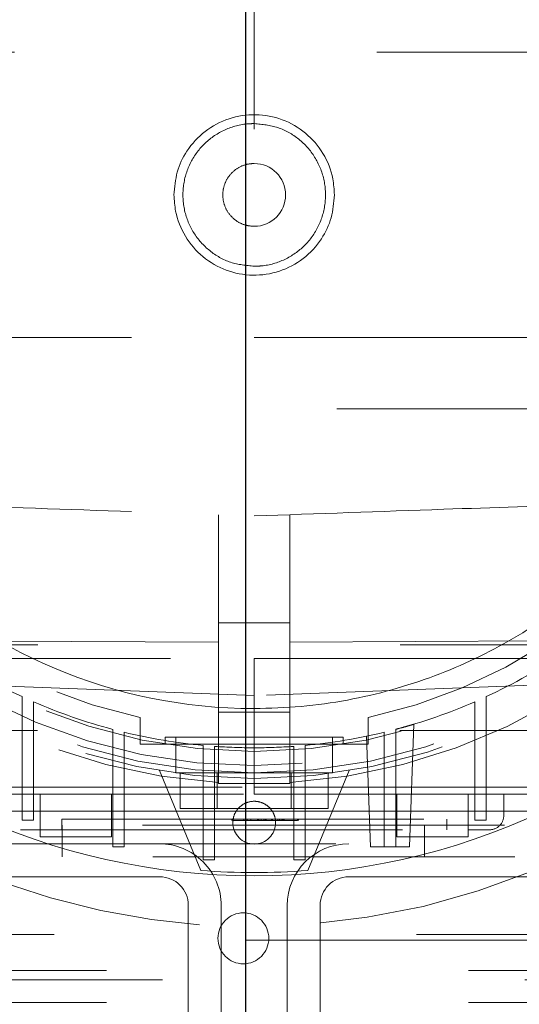
# Model space of a CAD drawing. Units: inches. Extents: x 0.3 to 10.6, y 0.2 to 8.2.
# Drawn here: x 7 to 7.2, y 5.4 to 5.7 of the extents above; entities that cross this region are included whole.
import ezdxf

# ---------------------------------------------------------------- set-up
doc = ezdxf.new("R2010")
doc.units = ezdxf.units.IN
doc.header["$MEASUREMENT"] = 0
doc.linetypes.add('HIDDEN', pattern=[0.07500000000000001, 0.05, -0.025])
doc.layers.add('CAB_ATTACHMENT_ANGLE_FOR_99_STILE_80_CAB', color=250, linetype='Continuous')
doc.styles.add('SLDTEXTSTYLE6', font='GOTHIC.TTF')
doc.dimstyles.new('SLDDIMSTYLE5', dxfattribs={"dimtxt": 0.1041666666666667, "dimasz": 0.1, "dimexe": 0, "dimexo": 0.0625, "dimgap": 0.02604166666666667, "dimtad": 1, "dimlfac": 20, "dimrnd": 1e-09, "dimzin": 12, "dimdsep": 46, "dimtxsty": 'SLDTEXTSTYLE6', "dimsah": 1, "dimcen": 0.09, "dimadec": 0, "dimazin": 3, "dimtfac": 1, "dimtofl": 0, "dimtmove": 0, "dimatfit": 3, "dimfxl": 1, "dimfrac": 2, "dimtolj": 1, "dimtzin": 12, "dimarcsym": 0})

# ---------------------------------------------------------------- blocks, each defined once
blk = doc.blocks.new('SW_SYMBOL_MOD_CL')
at = {"layer": 'CAB_ATTACHMENT_ANGLE_FOR_99_STILE_80_CAB', "color": 0, "char_height": 30.8218353439765, "attachment_point": 5, "style": 'SLDTEXTSTYLE6'}
for s, insert in [('C', (15.74803149606299, 23.62204724409449)), ('L', (23.62204724409449, 11.81102362204724))]:
    blk.add_mtext(s, dxfattribs=dict(at, insert=insert))
blk = doc.blocks.new('_D_14')
at = {"layer": 'CAB_ATTACHMENT_ANGLE_FOR_99_STILE_80_CAB'}
for p, q in [((5.495070130243942, 5.959753848304223), (5.495070130243941, 6.527559350811055)), ((7.095070130243947, 5.309753848304227), (7.095070130243943, 6.52755935081106)), ((7.095070130243943, 6.402559350811059), (5.495070130243941, 6.402559350811054))]:
    blk.add_line(p, q, dxfattribs=at)
for points in [[(5.495070130243941, 6.402559350811054), (5.595070130243941, 6.382559350811055), (5.595070130243941, 6.422559350811054)], [(7.095070130243943, 6.402559350811059), (6.995070130243944, 6.422559350811059), (6.995070130243944, 6.38255935081106)]]:
    blk.add_solid(points, dxfattribs=at)
at = {"layer": 'CAB_ATTACHMENT_ANGLE_FOR_99_STILE_80_CAB', "xscale": 0.003379638671875, "yscale": 0.003379638671875, "zscale": 0.003379638671875}
blk.add_blockref('SW_SYMBOL_MOD_CL', (6.442212655496427, 6.435492216091679), dxfattribs=at)
at = {"layer": 'CAB_ATTACHMENT_ANGLE_FOR_99_STILE_80_CAB', "insert": (6.206824908049104, 6.556916555079347), "char_height": 0.1041666666666667, "attachment_point": 1, "style": 'SLDTEXTSTYLE6'}
blk.add_mtext('32"', dxfattribs=at)

msp = doc.modelspace()

# ---------------------------------------------------------------- linework, layer by layer
at = {"color": 7, "linetype": 'HIDDEN', "lineweight": 0}
for p, q in [((7.097420130243854, 5.788166053028592), (7.097420130243862, 5.630685738067957)), ((7.231278397960386, 5.709425895548277), (6.963562467850071, 5.709425895548277)), ((7.231278397960386, 5.70942589554825), (6.96356246785007, 5.709425895548271)), ((7.231278397960386, 5.70942589554825), (6.96356246785007, 5.709425895548271)), ((6.96356186252752, 5.630685738067957), (7.097420130243862, 5.630685738067957)), ((7.097420130243862, 5.630685738067957), (7.231278397960386, 5.630685738067957)), ((6.920254775913139, 5.611000698697883), (7.274585484574557, 5.611000698697883)), ((6.93009729559817, 5.611000698697885), (7.264742964889523, 5.61100069869786)), ((6.93009729559817, 5.611000698697885), (7.264742964889523, 5.61100069869786)), ((7.087577610558791, 5.561788100272682), (7.087577610558791, 5.5818168480039)), ((7.107262649928871, 5.5818168480039), (7.107262649928871, 5.561788100272685)), ((7.087577610558791, 5.551945580587648), (7.087577610558791, 5.561788100272682)), ((7.107262649928871, 5.561788100272685), (7.107262649928871, 5.551945580587648)), ((7.087577610558791, 5.551945580587648), (7.087577610558791, 5.507952774924914)), ((7.107262649928871, 5.551945580587648), (7.087577610558793, 5.551945580587645)), ((7.087577610558791, 5.551945580587648), (7.087577610558791, 5.507952774924914)), ((7.107262649928871, 5.551945580587648), (7.087577610558793, 5.551945580587645)), ((7.107262649928876, 5.507952774924917), (7.107262649928868, 5.551945580587651)), ((7.107262649928876, 5.507952774924917), (7.107262649928868, 5.551945580587651)), ((6.937697295598167, 5.545903848304178), (7.256447295598168, 5.54590384830418)), ((6.994073673550925, 5.547096200294864), (7.087577610558793, 5.546666324685084)), ((7.107262649928879, 5.546666324685082), (7.200766586936748, 5.547096200294857)), ((6.974317296323384, 5.542103060902607), (7.09742013024367, 5.542103060902611)), ((7.09742013024367, 5.542103060902611), (7.097420130243799, 5.531918985659182)), ((7.09742013024367, 5.542103060902611), (7.22052296416384, 5.542103060902617)), ((7.097420130243799, 5.531918985659182), (6.994073673550941, 5.535763091751965)), ((7.200766586936766, 5.535763091751972), (7.097420130243799, 5.531918985659182)), ((7.097420130243799, 5.531918985659182), (7.09742013024381, 5.527339281375049)), ((7.033345327094196, 5.531604796949567), (7.033345327094196, 5.524047784668807)), ((7.033345327094196, 5.531604796949567), (7.033345327094196, 5.524047784668807)), ((7.161494933393406, 5.524047784668816), (7.161494933393406, 5.531604796949575)), ((7.161494933393406, 5.524047784668816), (7.161494933393406, 5.531604796949575)), ((7.087577610558793, 5.527339281375049), (7.107262649928879, 5.527339281375048)), ((7.09742013024383, 5.506669990036467), (7.09742013024383, 5.527339281375049)), ((7.033345327094199, 5.524047784668811), (7.033345327094199, 5.497513920145566)), ((7.065924067251697, 5.518481013658503), (7.065924067251697, 5.525816721518964)), ((7.065924067251697, 5.518481013658503), (7.065924067251697, 5.525816721518964)), ((7.128916193235947, 5.525816721518964), (7.128916193235947, 5.518481013658507)), ((7.128916193235947, 5.525816721518964), (7.128916193235947, 5.518481013658507)), ((7.141514245562931, 5.524007967481198), (7.140333516070576, 5.490196298679684)), ((7.161494933393406, 5.497513920145561), (7.161494933393404, 5.524047784668817)), ((6.937597295598166, 5.522253848304178), (7.256597295598167, 5.52225384830418)), ((7.036494933393404, 5.497513920145566), (7.036494933393407, 5.522705736263201)), ((7.058345327094194, 5.52258573490216), (7.058345327094194, 5.515468994579725)), ((7.058345327094194, 5.52258573490216), (7.058345327094194, 5.515468994579725)), ((7.061494933393405, 5.514706835224356), (7.061494933393405, 5.521786988223714)), ((7.061494933393405, 5.514706835224356), (7.061494933393405, 5.521786988223714)), ((7.133345327094193, 5.521786988223714), (7.133345327094193, 5.514706835224356)), ((7.133345327094193, 5.521786988223714), (7.133345327094193, 5.514706835224356)), ((7.136494933393406, 5.515468994579725), (7.136494933393406, 5.522585734902159)), ((7.136494933393406, 5.515468994579725), (7.136494933393406, 5.522585734902159)), ((7.158345327094198, 5.522705736263203), (7.158345327094194, 5.497513920145561)), ((7.072813831031213, 5.520449517595519), (7.122026429456421, 5.520449517595519)), ((7.072813831031213, 5.520449517595519), (7.072813831031213, 5.51848101365851)), ((7.072813831031213, 5.520449517595519), (7.072813831031213, 5.51848101365851)), ((7.075766586936725, 5.520449517595519), (7.075766586936725, 5.510606997910481)), ((7.075766586936725, 5.520449517595519), (7.075766586936725, 5.510606997910481)), ((7.119073673550909, 5.510606997910481), (7.119073673550909, 5.520449517595519)), ((7.119073673550909, 5.510606997910481), (7.119073673550909, 5.520449517595519)), ((7.122026429456421, 5.51848101365851), (7.122026429456421, 5.520449517595519)), ((7.122026429456421, 5.51848101365851), (7.122026429456421, 5.520449517595519)), ((7.128442086205937, 5.520684120872383), (7.12950674441703, 5.490196298679684)), ((7.058345327094194, 5.490196298679684), (7.058345327094189, 5.515468994579726)), ((7.083345327094195, 5.518147406195571), (7.083345327094195, 5.511229415463283)), ((7.083345327094195, 5.518147406195571), (7.083345327094195, 5.511229415463283)), ((7.086494933393407, 5.510981727398079), (7.086494933393407, 5.517888457061322)), ((7.086494933393407, 5.510981727398079), (7.086494933393407, 5.517888457061322)), ((7.108345327094195, 5.517888457061322), (7.108345327094189, 5.510981727398079)), ((7.108345327094195, 5.517888457061322), (7.108345327094189, 5.510981727398079)), ((7.111494933393405, 5.511229415463282), (7.111494933393405, 5.518147406195581)), ((7.111494933393405, 5.511229415463282), (7.111494933393405, 5.518147406195581)), ((7.136494933393402, 5.515468994579726), (7.136494933393402, 5.490196298679684)), ((7.061494933393399, 5.514706835224354), (7.061494933393405, 5.490196298679684)), ((7.13334532709419, 5.490196298679684), (7.13334532709419, 5.514706835224354)), ((7.071239327611444, 5.511194766498232), (7.082656350716253, 5.483631634476665)), ((7.075766586936725, 5.510606997910481), (7.119073673550909, 5.510606997910481)), ((7.076962837241039, 5.510606997910481), (7.076962837525169, 5.500764478225443)), ((7.083345327094195, 5.486539641992727), (7.083345327094195, 5.511229415463279)), ((7.086494933393407, 5.510981727398082), (7.086494933393407, 5.486539641992727)), ((7.087191483742428, 5.510606997910481), (7.087191483742428, 5.500764478225443)), ((7.107648776745219, 5.510606997910481), (7.107648776745219, 5.500764478225443)), ((7.108345327094195, 5.486539641992727), (7.108345327094193, 5.510981727398082)), ((7.111494933393405, 5.511229415463282), (7.111494933393405, 5.486539641992727)), ((7.112183909771379, 5.483631634476665), (7.123600932876183, 5.511194766498232)), ((7.117877423246608, 5.510606997910481), (7.117877422962478, 5.500764478225443)), ((7.087577610558791, 5.507654242004963), (7.087577610558791, 5.507952774744465)), ((7.087577610558791, 5.507654242004963), (7.107262649928871, 5.507654242004963)), ((7.087577610558791, 5.507654242004963), (7.107262649928871, 5.507654242004963)), ((7.107262649928876, 5.507952774744468), (7.107262649928876, 5.507654242004963)), ((6.994073673550925, 5.506669990036467), (7.09742013024383, 5.506669990036467)), ((6.994467374338321, 5.504701486099618), (7.09742013024383, 5.504701486099618)), ((7.038365012133603, 5.504701486099618), (7.038365012133603, 5.492890462477756)), ((7.058050051503685, 5.492890462477756), (7.058050051503685, 5.504701486099616)), ((7.09742013024383, 5.506669990036467), (7.200766586936748, 5.506669990036467)), ((7.09742013024383, 5.504701486099618), (7.097420130243775, 5.506669990036467)), ((7.09742013024383, 5.504701486099618), (7.200372886149347, 5.504701486099618)), ((7.136790208984008, 5.504701486099618), (7.136790208984008, 5.492890462477756)), ((7.136790208983999, 5.504701486099618), (7.136790208983999, 5.492890462477756)), ((7.136790208983999, 5.504701486099618), (7.136790208983999, 5.492890462477756)), ((7.156475248354101, 5.492890462477756), (7.156475248354101, 5.504701486099618)), ((7.156475248354037, 5.492890462477756), (7.156475248354037, 5.504701486099618)), ((7.156475248354037, 5.492890462477756), (7.156475248354037, 5.504701486099618)), ((7.166317768039117, 5.504701486099618), (7.166317768039117, 5.49879597428878)), ((7.076962837525169, 5.500764478225443), (7.087191483742428, 5.500764478225443)), ((7.087191483742428, 5.500764478225443), (7.107648776745219, 5.500764478225443)), ((7.107648776745219, 5.500764478225443), (7.117877422962478, 5.500764478225443)), ((7.036494933393404, 5.497513920145567), (7.033345327094196, 5.497513920145567)), ((7.044270523944623, 5.494858966414766), (7.044270523944623, 5.497811722320281)), ((7.044270523944623, 5.497811722320281), (7.150569736543063, 5.497811722320281)), ((7.091282209240447, 5.497811722320281), (7.091282209240447, 5.497418021533028)), ((7.091514618432818, 5.4978117223204), (7.091514618432818, 5.497418021533038)), ((7.091514618432818, 5.497418021533038), (7.109410126245315, 5.497418021533038)), ((7.094535937933641, 5.497811722320281), (7.094535937933634, 5.497418021533038)), ((7.095465574703113, 5.497811722320281), (7.095465574703113, 5.497418021533038)), ((7.096533204430566, 5.49781172232028), (7.096533204842176, 5.497418021533038)), ((7.098308955916019, 5.497811722320281), (7.098308955916019, 5.497418021533049)), ((7.098486894203934, 5.497418021533038), (7.098486894203934, 5.497811722320358)), ((7.098548627895664, 5.49781172232028), (7.098548628408891, 5.497418021533038)), ((7.098701146428147, 5.497811722320281), (7.098701146428141, 5.497418021533038)), ((7.098719303396301, 5.497418021533038), (7.098719303396301, 5.49781172232028)), ((7.099372954249846, 5.497811722320281), (7.099372954249839, 5.497418021533045)), ((7.100084707401475, 5.497811722320281), (7.100084707401475, 5.497418021533045)), ((7.100451478158177, 5.497811722320281), (7.100451478158177, 5.497418021533054)), ((7.10059673390341, 5.497418021533052), (7.10059673390341, 5.497811722320281)), ((7.100691150137815, 5.497418021533054), (7.100691150137815, 5.497811722320281)), ((7.102205441281848, 5.497418021533041), (7.102205441281848, 5.497811722320439)), ((7.102437850474219, 5.497418021533043), (7.102437850474219, 5.497811722320281)), ((7.103970298586415, 5.497418021533038), (7.103970298586415, 5.497811722320281)), ((7.104420591396552, 5.497811722320281), (7.104420591396552, 5.497418021533038)), ((7.104834569424729, 5.497811722320358), (7.10483457027053, 5.497418021533038)), ((7.105215866601791, 5.497811722320281), (7.105215866601763, 5.497418021533038)), ((7.105226760782662, 5.4978117223204), (7.105226760782662, 5.497418021533038)), ((7.105459169975033, 5.497418021533069), (7.105459169975033, 5.497811722320281)), ((7.105691579167403, 5.497418021533038), (7.105691579167403, 5.497811722320439)), ((7.109410126245319, 5.4978117223204), (7.109410126245315, 5.497418021533038)), ((7.109642535437685, 5.49781172232028), (7.109642535437682, 5.497418021533083)), ((7.150569736543063, 5.497811722320281), (7.150569736543059, 5.494858966414762)), ((7.161494933393406, 5.497513920145561), (7.158345327094194, 5.497513920145561)), ((8.166545130243835, 5.49616456869823), (6.022295130243839, 5.49616456869823)), ((7.037834375779061, 5.494858966414768), (7.038365012133599, 5.494862880562615)), ((7.037834375779061, 5.494858966414768), (7.038365012133599, 5.494862880562615)), ((7.038365012133595, 5.494858966414766), (7.15647524835408, 5.494858966414766)), ((7.044357630243836, 5.496164568698231), (7.044357630243836, 5.487414568698229)), ((7.144482630243836, 5.487414568698231), (7.144482630243836, 5.496164568698231)), ((7.038365012133603, 5.492890462477756), (7.058050051503685, 5.492890462477756)), ((7.136790208983999, 5.492890462477756), (7.156475248354037, 5.492890462477756)), ((7.919920130243882, 5.491003848304181), (6.274720130243881, 5.491003848304181)), ((7.061494933393405, 5.490196298679684), (7.058345327094194, 5.490196298679684)), ((7.133345327094193, 5.490196298679684), (7.12950674441703, 5.490196298679684)), ((7.136494933393402, 5.490196298679684), (7.13334532709419, 5.490196298679684)), ((7.136494933393406, 5.490196298679684), (7.140333516070576, 5.490196298679684)), ((8.169420130243836, 5.487414568698229), (6.019420130243835, 5.487414568698228)), ((7.086494933393407, 5.486539641992727), (7.083345327094195, 5.486539641992727)), ((7.111494933393405, 5.486539641992727), (7.108345327094195, 5.486539641992727)), ((6.988320130243884, 5.481903848304178), (7.071320130243884, 5.48190384830418)), ((7.206520130243884, 5.481903848304178), (7.123520130243884, 5.481903848304179)), ((7.079220130243884, 5.47400384830418), (7.079220130243884, 5.341003848304175)), ((7.088320130243885, 5.425103848304179), (7.088320130243885, 5.473953848304178)), ((7.106520130243884, 5.425103848304184), (7.106520130243884, 5.47395384830418)), ((7.115620130243885, 5.47400384830418), (7.115620130243885, 5.341003848304175)), ((7.194945130243889, 5.46444134830418), (6.932195130243889, 5.46444134830418)), ((6.94219513024389, 5.46600384830418), (7.183895130243889, 5.466003848304181)), ((7.25659729559817, 5.456003848304181), (6.937597295598168, 5.45600384830418)), ((7.272097295598167, 5.453503848304181), (6.922097295598168, 5.453503848304181)), ((7.25659729559817, 5.447253848304181), (6.937597295598168, 5.447253848304181))]:
    msp.add_line(p, q, dxfattribs=at)
at = {"color": 7, "linetype": 'Continuous', "lineweight": 15}
msp.add_line((6.274720130243881, 5.50000384830418), (7.919920130243882, 5.500003848304179), dxfattribs=at)
at = {"color": 7, "linetype": 'HIDDEN', "lineweight": 0}
for centre, radius in [((7.097420130243814, 5.670055816808116), 0.1610039370078766), ((7.097420130243796, 5.670055816808127), 0.1594488188976451), ((7.097420130243796, 5.670055816808119), 0.1535433070866148), ((7.094420130243837, 5.46491456869823), 0.007031249999999822)]:
    msp.add_circle(centre, radius, dxfattribs=at)
at = {"color": 7, "linetype": 'Continuous', "lineweight": 15}
for centre, radius, start, end in [((7.097420130243782, 5.670055816808116), 0.1878937007874031, 90.0000000000011, 244.8291394862609), ((7.097420130243778, 5.670055816808124), 0.1878937007874002, 295.1708605137338, 90), ((7.097420130243697, 5.670055816808116), 0.1417322834645871, 90, 269.9999999999997)]:
    msp.add_arc(centre, radius, start, end, dxfattribs=at)
at = {"color": 7, "linetype": 'HIDDEN', "lineweight": 0}
for centre, radius, start, end in [((7.09742013024382, 5.670055816808116), 0.1574803149606215, 92.86598398259733, 87.13401601740262), ((7.09742013024382, 5.670055816808112), 0.1476377952755986, 93.05722542846017, 257.6822340171643), ((7.097420130243814, 5.670055816808116), 0.147637795275595, 282.3177659828414, 86.94277457154013), ((7.097420130243897, 5.670055816808116), 0.2017716535434111, 161.6133746451949, 18.38662535482165), ((7.097420130243778, 5.670055816808119), 0.008665204308365482, 270.0000000000243, 90), ((7.097420130243828, 5.670055816808116), 0.1624015748031491, 179.9999999998997, 266.525399203071), ((7.097420130243828, 5.670055816808116), 0.1624015748031447, 273.4746007969345, 2.165889732034804e-09), ((7.09742013024402, 5.670055816808529), 0.1525590551185801, 235.7208213669267, 245.1654125102909), ((7.097420130243785, 5.670055816808063), 0.1525590551180767, 294.8345874897175, 304.2791786331102), ((7.09742013024367, 5.670055816807564), 0.1525590551175459, 246.462147473912, 255.1595040890361), ((7.097420130243659, 5.670055816808408), 0.1525590551184326, 284.8404959109825, 293.5378525260522), ((7.097420130243715, 5.670055816807737), 0.1525590551177197, 256.3798529811445, 264.7064747367062), ((7.09742013024379, 5.670055816808157), 0.1525590551181494, 275.2935252633185, 283.6201470188569), ((7.09742013024375, 5.67005581680651), 0.1525590551165028, 265.8933676917171, 270.0000000000195), ((7.097420130243848, 5.670055816806266), 0.1525590551162595, 269.9999999999825, 274.1066323082927), ((7.097420130243925, 5.670055816808095), 0.2019783464567964, 237.3446659007574, 302.6553340992442), ((7.097420130243782, 5.670055816808116), 0.1878937007874022, 244.8291394862609, 270.0000000000008), ((7.097420130243778, 5.670055816808124), 0.1878937007874004, 270.0000000000019, 295.1708605137338), ((7.097420130243796, 5.496827470351428), 0.005905511811024056, 180, 0), ((7.162380760165103, 5.498795974288778), 0.003937007874015741, 270.0000000000008, 2.585154845094717e-11), ((7.071270130243884, 5.47395384830418), 0.01705000000000023, 359.9999999999949, 90), ((7.123570130243884, 5.47395384830418), 0.01705000000000023, 90, 180), ((7.097420130243814, 5.670055816806443), 0.1870078740140775, 265.4719369861514, 274.5280630138519), ((7.071320130243884, 5.47400384830418), 0.00790000000000024, 0, 90), ((7.123520130243884, 5.47400384830418), 0.007899999999999352, 90, 180)]:
    msp.add_arc(centre, radius, start, end, dxfattribs=at)
at = {"color": 7, "linetype": 'Continuous', "lineweight": 15}
for points, knots in [([(7.097420130243697, 5.811788100272685), (7.10071159506297, 5.811721657570958), (7.107294524701515, 5.811588772167507), (7.117113158393375, 5.810520768666566), (7.1268686969124, 5.808815527960809), (7.136512314343104, 5.806410678545347), (7.146042438280136, 5.803313519129815), (7.155875494022353, 5.799326142059924), (7.165966957636298, 5.79429889180532), (7.176130514788754, 5.788123357094205), (7.185855384197347, 5.781032955268374), (7.194888332008932, 5.773185036884625), (7.203227965745747, 5.764605828149328), (7.21077455891673, 5.755414159084683), (7.217604202392499, 5.745504468157434), (7.223530385018198, 5.735109043394758), (7.228541635120838, 5.724291686415049), (7.232627109167314, 5.713123034617435), (7.235795127187662, 5.7015117949542), (7.237954369015498, 5.689698745641815), (7.239107042669976, 5.677789736035598), (7.239258021130595, 5.665897942442061), (7.238400566500027, 5.653893323550345), (7.236534204333131, 5.642073798856478), (7.233689814146104, 5.630496352177129), (7.229903072716346, 5.619222908541043), (7.225123394944615, 5.608177016317837), (7.219430075373247, 5.597603610250982), (7.212913697187973, 5.587620346678931), (7.205608875390926, 5.578235830598204), (7.197442394793535, 5.569394679251552), (7.188570075774065, 5.561301950003283), (7.179082823247417, 5.554011847150145), (7.169079210414298, 5.547580364915384), (7.158445328045716, 5.541943775002083), (7.147209984303898, 5.537167163950656), (7.135406130234312, 5.533313650010418), (7.123077714145857, 5.530485236914445), (7.110372227083074, 5.528666150699586), (7.101749480507745, 5.528438056154735), (7.097420130243702, 5.528323533343547)], [0, 0, 0, 0, 0.02217845088959719, 0.04435690177919932, 0.06648151620595212, 0.08888116224494205, 0.111280808283929, 0.1339621853824105, 0.160333025740413, 0.1871756209354012, 0.2140182161303222, 0.2413491765439506, 0.2677200169020051, 0.2945626120970212, 0.3214052072920422, 0.3487361677056893, 0.3751070080635792, 0.4016609457457593, 0.4287923622616096, 0.4561233226754333, 0.4824941630334536, 0.5093367582284926, 0.536179353423525, 0.5635103138372074, 0.5898811541952076, 0.6164350918775214, 0.6435665083932409, 0.6708974688069095, 0.6972683091649077, 0.7238222468471862, 0.7509536633629299, 0.7782846237765837, 0.8046554641345987, 0.8314980593295548, 0.8583406545244563, 0.8856716149380869, 0.9136795764235699, 0.9419072405761111, 0.9708325066550806, 1, 1, 1, 1]), ([(7.097420130243697, 5.811788100272685), (7.10071159506297, 5.811721657570958), (7.107294524701515, 5.811588772167507), (7.117113158393375, 5.810520768666566), (7.1268686969124, 5.808815527960809), (7.136512314343104, 5.806410678545347), (7.146042438280136, 5.803313519129815), (7.155875494022353, 5.799326142059924), (7.165966957636298, 5.79429889180532), (7.176130514788754, 5.788123357094205), (7.185855384197347, 5.781032955268374), (7.194888332008932, 5.773185036884625), (7.203227965745747, 5.764605828149328), (7.21077455891673, 5.755414159084683), (7.217604202392499, 5.745504468157434), (7.223530385018198, 5.735109043394758), (7.228541635120838, 5.724291686415049), (7.232627109167314, 5.713123034617435), (7.235795127187662, 5.7015117949542), (7.237954369015498, 5.689698745641815), (7.239107042669976, 5.677789736035598), (7.239258021130595, 5.665897942442061), (7.238400566500027, 5.653893323550345), (7.236534204333131, 5.642073798856478), (7.233689814146104, 5.630496352177129), (7.229903072716346, 5.619222908541043), (7.225123394944615, 5.608177016317837), (7.219430075373247, 5.597603610250982), (7.212913697187973, 5.587620346678931), (7.205608875390926, 5.578235830598204), (7.197442394793535, 5.569394679251552), (7.188570075774065, 5.561301950003283), (7.179082823247417, 5.554011847150145), (7.169079210414298, 5.547580364915384), (7.158445328045716, 5.541943775002083), (7.147209984303898, 5.537167163950656), (7.135406130234312, 5.533313650010418), (7.123077714145857, 5.530485236914445), (7.110372227083074, 5.528666150699586), (7.101749480507745, 5.528438056154735), (7.097420130243702, 5.528323533343547)], [0, 0, 0, 0, 0.02217845088959719, 0.04435690177919932, 0.06648151620595212, 0.08888116224494205, 0.111280808283929, 0.1339621853824105, 0.160333025740413, 0.1871756209354012, 0.2140182161303222, 0.2413491765439506, 0.2677200169020051, 0.2945626120970212, 0.3214052072920422, 0.3487361677056893, 0.3751070080635792, 0.4016609457457593, 0.4287923622616096, 0.4561233226754333, 0.4824941630334536, 0.5093367582284926, 0.536179353423525, 0.5635103138372074, 0.5898811541952076, 0.6164350918775214, 0.6435665083932409, 0.6708974688069095, 0.6972683091649077, 0.7238222468471862, 0.7509536633629299, 0.7782846237765837, 0.8046554641345987, 0.8314980593295548, 0.8583406545244563, 0.8856716149380869, 0.9136795764235699, 0.9419072405761111, 0.9708325066550806, 1, 1, 1, 1]), ([(7.07527446095245, 5.670055816808116), (7.075453287135115, 5.672185097325205), (7.075810939500492, 5.676443658359911), (7.078775153097133, 5.682630086759721), (7.083636716280641, 5.687934299747686), (7.090340011356087, 5.691485504876359), (7.097830723503311, 5.692621861152192), (7.105275632184889, 5.691213968723245), (7.11184375399849, 5.687419862792334), (7.116749788294388, 5.681671360278373), (7.119233596803261, 5.675534521779721), (7.119474931653334, 5.671554414706244), (7.119565799535124, 5.670055816808121)], [0, 0, 0, 0, 0.09189208083534064, 0.1837841616933905, 0.29112581673612, 0.3984674717779758, 0.5058091268205733, 0.613150781862372, 0.7204924369048168, 0.8278340919475454, 0.9351757469905635, 1, 1, 1, 1]), ([(7.07527446095245, 5.670055816808116), (7.075453287135115, 5.672185097325205), (7.075810939500492, 5.676443658359911), (7.078775153097133, 5.682630086759721), (7.083636716280641, 5.687934299747686), (7.090340011356087, 5.691485504876359), (7.097830723503311, 5.692621861152192), (7.105275632184889, 5.691213968723245), (7.11184375399849, 5.687419862792334), (7.116749788294388, 5.681671360278373), (7.119233596803261, 5.675534521779721), (7.119474931653334, 5.671554414706244), (7.119565799535124, 5.670055816808121)], [0, 0, 0, 0, 0.09189208083534064, 0.1837841616933905, 0.29112581673612, 0.3984674717779758, 0.5058091268205733, 0.613150781862372, 0.7204924369048168, 0.8278340919475454, 0.9351757469905635, 1, 1, 1, 1]), ([(7.119565799535121, 5.670055816808116), (7.119386973352345, 5.667926536290498), (7.119029320986794, 5.663667975255261), (7.116065107389535, 5.657481546855202), (7.111203544205688, 5.652177333867549), (7.104500249129956, 5.648626128739436), (7.097009536982606, 5.647489772464069), (7.089564628301174, 5.648897664893628), (7.082996506487757, 5.65269177082486), (7.078090472192407, 5.658440273339284), (7.075606663684073, 5.664577111837574), (7.075365328834167, 5.66855721891053), (7.07527446095246, 5.670055816808119)], [0, 0, 0, 0, 0.09189208085817706, 0.18378416171635, 0.2911258167571477, 0.3984674718005953, 0.5058091268432835, 0.6131507818858266, 0.7204924369267349, 0.8278340919701727, 0.935175747013693, 1, 1, 1, 1]), ([(7.119565799535121, 5.670055816808116), (7.119386973352345, 5.667926536290498), (7.119029320986794, 5.663667975255261), (7.116065107389535, 5.657481546855202), (7.111203544205688, 5.652177333867549), (7.104500249129956, 5.648626128739436), (7.097009536982606, 5.647489772464069), (7.089564628301174, 5.648897664893628), (7.082996506487757, 5.65269177082486), (7.078090472192407, 5.658440273339284), (7.075606663684073, 5.664577111837574), (7.075365328834167, 5.66855721891053), (7.07527446095246, 5.670055816808119)], [0, 0, 0, 0, 0.09189208085817706, 0.18378416171635, 0.2911258167571477, 0.3984674718005953, 0.5058091268432835, 0.6131507818858266, 0.7204924369267349, 0.8278340919701727, 0.935175747013693, 1, 1, 1, 1])]:
    msp.add_open_spline(points, degree=3, knots=knots, dxfattribs=at)
at = {"color": 7, "linetype": 'HIDDEN', "lineweight": 0}
for points, knots in [([(7.097420130243778, 5.650370777438043), (7.095206584223166, 5.650588423469745), (7.090779492181938, 5.651023715533148), (7.084887533952334, 5.654417041646626), (7.080408537825122, 5.659414208000304), (7.077847443672967, 5.665653724158858), (7.077493118615453, 5.672378499351812), (7.079385050351898, 5.678842994645149), (7.083311653801368, 5.684321506061867), (7.088823830491858, 5.688171269225085), (7.093836293867732, 5.689624284948366), (7.096729743312551, 5.689718400004085), (7.097420130243772, 5.689740856178192)], [0, 0, 0, 0, 0.1073724500510832, 0.2147449001022964, 0.3221173501535273, 0.429489800204862, 0.5368622502560848, 0.6442347003074692, 0.7516071503587264, 0.8589796004100582, 0.9663520504612306, 1, 1, 1, 1]), ([(7.097420130243778, 5.650370777438043), (7.095206584223166, 5.650588423469745), (7.090779492181938, 5.651023715533148), (7.084887533952334, 5.654417041646626), (7.080408537825122, 5.659414208000304), (7.077847443672967, 5.665653724158858), (7.077493118615453, 5.672378499351812), (7.079385050351898, 5.678842994645149), (7.083311653801368, 5.684321506061867), (7.088823830491858, 5.688171269225085), (7.093836293867732, 5.689624284948366), (7.096729743312551, 5.689718400004085), (7.097420130243772, 5.689740856178192)], [0, 0, 0, 0, 0.1073724500510832, 0.2147449001022964, 0.3221173501535273, 0.429489800204862, 0.5368622502560848, 0.6442347003074692, 0.7516071503587264, 0.8589796004100582, 0.9663520504612306, 1, 1, 1, 1]), ([(7.097420130243778, 5.689740856178192), (7.099633676264395, 5.689523210146489), (7.104060768305633, 5.689087918083084), (7.109952726535247, 5.685694591969597), (7.114431722662447, 5.680697425615903), (7.116992816814604, 5.67445790945735), (7.117347141872116, 5.667733134264396), (7.115455210135655, 5.661268638971069), (7.111528606686186, 5.655790127554359), (7.106016429995694, 5.651940364391146), (7.101003966619822, 5.650487348667872), (7.098110517175005, 5.65039323361215), (7.09742013024379, 5.650370777438043)], [0, 0, 0, 0, 0.1073724500513008, 0.2147449001027434, 0.3221173501540313, 0.4294898002052497, 0.5368622502565669, 0.6442347003077924, 0.7516071503588951, 0.8589796004102086, 0.9663520504614045, 1, 1, 1, 1]), ([(7.097420130243778, 5.689740856178192), (7.099633676264395, 5.689523210146489), (7.104060768305633, 5.689087918083084), (7.109952726535247, 5.685694591969597), (7.114431722662447, 5.680697425615903), (7.116992816814604, 5.67445790945735), (7.117347141872116, 5.667733134264396), (7.115455210135655, 5.661268638971069), (7.111528606686186, 5.655790127554359), (7.106016429995694, 5.651940364391146), (7.101003966619822, 5.650487348667872), (7.098110517175005, 5.65039323361215), (7.09742013024379, 5.650370777438043)], [0, 0, 0, 0, 0.1073724500513008, 0.2147449001027434, 0.3221173501540313, 0.4294898002052497, 0.5368622502565669, 0.6442347003077924, 0.7516071503588951, 0.8589796004102086, 0.9663520504614045, 1, 1, 1, 1]), ([(7.097420130243778, 5.67872102111648), (7.096872323438343, 5.678689874923041), (7.095353777837262, 5.678603536245665), (7.092976636288741, 5.677679549790504), (7.090701864663686, 5.675789668352992), (7.08918310823841, 5.673239854891166), (7.088593408193321, 5.670334390989074), (7.08899869385057, 5.667397700918546), (7.090353678950936, 5.664756643721374), (7.092504527590517, 5.662729045251658), (7.094987951892556, 5.661572131752463), (7.096690046380167, 5.661445100394228), (7.097420130243785, 5.661390612499757)], [0, 0, 0, 0, 0.06057902791469352, 0.167927845081719, 0.2752766622489121, 0.3826254794157506, 0.4899742965830691, 0.5973231137504192, 0.7046719309179112, 0.8120207480850066, 0.9193695652521633, 1, 1, 1, 1]), ([(7.097420130243778, 5.67872102111648), (7.096872323438343, 5.678689874923041), (7.095353777837262, 5.678603536245665), (7.092976636288741, 5.677679549790504), (7.090701864663686, 5.675789668352992), (7.08918310823841, 5.673239854891166), (7.088593408193321, 5.670334390989074), (7.08899869385057, 5.667397700918546), (7.090353678950936, 5.664756643721374), (7.092504527590517, 5.662729045251658), (7.094987951892556, 5.661572131752463), (7.096690046380167, 5.661445100394228), (7.097420130243785, 5.661390612499757)], [0, 0, 0, 0, 0.06057902791469352, 0.167927845081719, 0.2752766622489121, 0.3826254794157506, 0.4899742965830691, 0.5973231137504192, 0.7046719309179112, 0.8120207480850066, 0.9193695652521633, 1, 1, 1, 1]), ([(6.963561862527307, 5.58614757335426), (6.972379682881277, 5.585839648282257), (6.999092326667276, 5.584906822206085), (7.043708105589281, 5.583348804874661), (7.079515211647922, 5.582098393177815), (7.097420130243828, 5.581473139642757)], [0, 0, 0, 0, 0.1976637832142522, 0.5988012931129203, 1, 1, 1, 1]), ([(6.963561862527307, 5.58614757335426), (6.972379682881277, 5.585839648282257), (6.999092326667276, 5.584906822206085), (7.043708105589281, 5.583348804874661), (7.079515211647922, 5.582098393177815), (7.097420130243828, 5.581473139642757)], [0, 0, 0, 0, 0.1976637832142522, 0.5988012931129203, 1, 1, 1, 1]), ([(7.097420130243828, 5.58147313964276), (7.114861031515082, 5.582082189335783), (7.14589551685474, 5.583165937444623), (7.190513005489767, 5.584724014480542), (7.217689744108278, 5.585673047105384), (7.231278397960366, 5.58614757335426)], [0, 0, 0, 0, 0.390800655585731, 0.6953939494224172, 1, 1, 1, 1]), ([(7.097420130243828, 5.58147313964276), (7.114861031515082, 5.582082189335783), (7.14589551685474, 5.583165937444623), (7.190513005489767, 5.584724014480542), (7.217689744108278, 5.585673047105384), (7.231278397960366, 5.58614757335426)], [0, 0, 0, 0, 0.390800655585731, 0.6953939494224172, 1, 1, 1, 1]), ([(7.036494933393412, 5.522705736263203), (7.036494933393407, 5.523327538049752), (7.036494933393401, 5.524571141624383), (7.036494933393416, 5.527063424393946), (7.036494933393484, 5.52893950031552), (7.03649493339353, 5.53019021815256)], [0, 0, 0, 0, 0.2499998328358415, 0.4999996662886856, 1, 1, 1, 1]), ([(7.036494933393412, 5.522705736263203), (7.036494933393407, 5.523327538049752), (7.036494933393401, 5.524571141624383), (7.036494933393416, 5.527063424393946), (7.036494933393484, 5.52893950031552), (7.03649493339353, 5.53019021815256)], [0, 0, 0, 0, 0.2499998328358415, 0.4999996662886856, 1, 1, 1, 1]), ([(7.158345327094194, 5.530190218152582), (7.158345327094202, 5.528939501900317), (7.158345327094213, 5.527063426853811), (7.158345327094181, 5.524571144075282), (7.15834532709419, 5.523327538922521), (7.158345327094194, 5.522705736263197)], [0, 0, 0, 0, 0.4999996995630544, 0.7499998164341887, 1, 1, 1, 1]), ([(7.158345327094194, 5.530190218152582), (7.158345327094202, 5.528939501900317), (7.158345327094213, 5.527063426853811), (7.158345327094181, 5.524571144075282), (7.15834532709419, 5.523327538922521), (7.158345327094194, 5.522705736263197)], [0, 0, 0, 0, 0.4999996995630544, 0.7499998164341887, 1, 1, 1, 1]), ([(7.141514245562881, 5.524007967479791), (7.141446393419537, 5.523987354126923), (7.141310739041052, 5.523946142583203), (7.140253307941689, 5.523631494286818), (7.138654240293593, 5.523168898164276), (7.137240523679778, 5.522787096209409), (7.136494933393968, 5.522585734899886)], [0, 0, 0, 0, 0.2404811526070065, 0.480785420867817, 0.7261676472722766, 1, 1, 1, 1]), ([(7.141514245562881, 5.524007967479791), (7.141446393419537, 5.523987354126923), (7.141310739041052, 5.523946142583203), (7.140253307941689, 5.523631494286818), (7.138654240293593, 5.523168898164276), (7.137240523679778, 5.522787096209409), (7.136494933393968, 5.522585734899886)], [0, 0, 0, 0, 0.2404811526070065, 0.480785420867817, 0.7261676472722766, 1, 1, 1, 1]), ([(7.12891619323595, 5.51848101365851), (7.125196107997386, 5.51848101365851), (7.117737510991154, 5.51848101365851), (7.106328801664143, 5.51848101365851), (7.094779259863261, 5.51848101365851), (7.081217403192161, 5.51848101365851), (7.071655179945673, 5.51848101365851), (7.065924067251694, 5.51848101365851)], [0, 0, 0, 0, 0.1788670446755405, 0.3586200633525894, 0.5413204633877281, 0.7250906983674117, 1, 1, 1, 1]), ([(7.12891619323595, 5.51848101365851), (7.125196107997386, 5.51848101365851), (7.117737510991154, 5.51848101365851), (7.106328801664143, 5.51848101365851), (7.094779259863261, 5.51848101365851), (7.081217403192161, 5.51848101365851), (7.071655179945673, 5.51848101365851), (7.065924067251694, 5.51848101365851)], [0, 0, 0, 0, 0.1788670446755405, 0.3586200633525894, 0.5413204633877281, 0.7250906983674117, 1, 1, 1, 1]), ([(7.09151461843278, 5.496827470351428), (7.091579912242286, 5.497491534157613), (7.091710499861303, 5.498819661769986), (7.092728497695354, 5.500587249238868), (7.09422764760146, 5.501930948077024), (7.096099502449022, 5.502699276322671), (7.098116935006907, 5.502805573839926), (7.100056283594911, 5.502237994318997), (7.101699837019919, 5.501060013284148), (7.102854765968895, 5.499406360277009), (7.103290670685863, 5.497902621264241), (7.103318905202586, 5.497034586430795), (7.10332564205482, 5.496827470351428)], [0, 0, 0, 0, 0.1073724500511391, 0.2147449001027805, 0.3221173501539535, 0.4294898002047154, 0.5368622502559077, 0.6442347003076759, 0.7516071503586034, 0.8589796004100371, 0.9663520504611103, 1, 1, 1, 1]), ([(7.09151461843278, 5.496827470351428), (7.091579912242286, 5.497491534157613), (7.091710499861303, 5.498819661769986), (7.092728497695354, 5.500587249238868), (7.09422764760146, 5.501930948077024), (7.096099502449022, 5.502699276322671), (7.098116935006907, 5.502805573839926), (7.100056283594911, 5.502237994318997), (7.101699837019919, 5.501060013284148), (7.102854765968895, 5.499406360277009), (7.103290670685863, 5.497902621264241), (7.103318905202586, 5.497034586430795), (7.10332564205482, 5.496827470351428)], [0, 0, 0, 0, 0.1073724500511391, 0.2147449001027805, 0.3221173501539535, 0.4294898002047154, 0.5368622502559077, 0.6442347003076759, 0.7516071503586034, 0.8589796004100371, 0.9663520504611103, 1, 1, 1, 1]), ([(7.032874136339925, 5.494858966414762), (7.033042233506396, 5.494858966414762), (7.033381995102384, 5.494858966414762), (7.034162136241173, 5.494858966414762), (7.035103443889471, 5.494858966414762), (7.036479811314204, 5.494858966414762), (7.037622315130258, 5.494858966414762), (7.038365012133589, 5.494858966414762)], [0, 0, 0, 0, 0.1694891537666477, 0.3425751105445337, 0.515661067327922, 0.6851502210867356, 1, 1, 1, 1]), ([(7.032874136339925, 5.494858966414762), (7.033042233506396, 5.494858966414762), (7.033381995102384, 5.494858966414762), (7.034162136241173, 5.494858966414762), (7.035103443889471, 5.494858966414762), (7.036479811314204, 5.494858966414762), (7.037622315130258, 5.494858966414762), (7.038365012133589, 5.494858966414762)], [0, 0, 0, 0, 0.1694891537666477, 0.3425751105445337, 0.515661067327922, 0.6851502210867356, 1, 1, 1, 1]), ([(7.156475248354075, 5.494858966414762), (7.157218140011951, 5.494858966414762), (7.158360943268516, 5.494858966414762), (7.159735841395229, 5.494858966414762), (7.16068194410721, 5.494858966414762), (7.161444119902343, 5.494858966414762), (7.162180523037894, 5.494858966414762), (7.162301874397183, 5.494858966414762), (7.162380760165114, 5.494858966414762)], [0, 0, 0, 0, 0.2394568443922397, 0.3683606602356618, 0.4999999999959824, 0.6316393397583768, 0.7605431556026084, 1, 1, 1, 1]), ([(7.156475248354075, 5.494858966414762), (7.157218140011951, 5.494858966414762), (7.158360943268516, 5.494858966414762), (7.159735841395229, 5.494858966414762), (7.16068194410721, 5.494858966414762), (7.161444119902343, 5.494858966414762), (7.162180523037894, 5.494858966414762), (7.162301874397183, 5.494858966414762), (7.162380760165114, 5.494858966414762)], [0, 0, 0, 0, 0.2394568443922397, 0.3683606602356618, 0.4999999999959824, 0.6316393397583768, 0.7605431556026084, 1, 1, 1, 1])]:
    msp.add_open_spline(points, degree=3, knots=knots, dxfattribs=at)

# ---------------------------------------------------------------- dimensions: what is measured, and where the dimension line sits
at = {"layer": 'CAB_ATTACHMENT_ANGLE_FOR_99_STILE_80_CAB'}
dim = msp.add_linear_dim(base=(5.49507013024394, 6.402559350811056), p1=(7.095070130243947, 5.259753848304228), p2=(5.495070130243942, 5.909753848304224), angle=1.590277340731755e-13, text='<> {\\fGDT;q}', dimstyle='SLDDIMSTYLE5', dxfattribs=at)
dim.commit()
dim.dimension.update_dxf_attribs({"geometry": '_D_14', "text_midpoint": (6.413402246650061, 6.402559350811059), "dimtype": 160})

doc.saveas('drawing.dxf')
